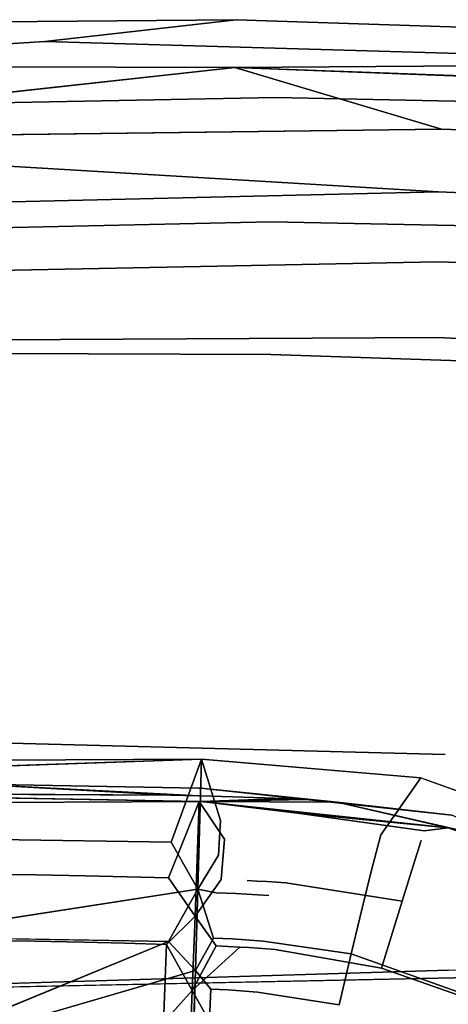
# Model space of a CAD drawing. Units: inches. Extents: x -11.4 to 14.7, y -14 to 9.9.
# Drawn here: x 1.6 to 3.3, y 4.3 to 8.3 of the extents above; entities that cross this region are included whole.
import ezdxf

# ---------------------------------------------------------------- set-up
doc = ezdxf.new("R2010")
doc.units = ezdxf.units.IN
doc.header["$MEASUREMENT"] = 0
doc.layers.add('SEAT-LEGMETAL', color=5, linetype='Continuous')
doc.layers.add('SEAT-SEAT', color=5, linetype='Continuous')

msp = doc.modelspace()

# ---------------------------------------------------------------- linework, layer by layer
at = {"layer": 'SEAT-LEGMETAL'}
for points, invisible_edges in [([(3.8699, 4.0185, 17.413), (6.4661, 6.355, 17.8423), (1.3747, 1.6071, 16.8267)], 13), ([(6.4661, 6.355, 17.8423), (1.4495, 1.5401, 16.7648), (1.3747, 1.6071, 16.8267)], 3), ([(6.4661, 6.355, 17.8423), (4.0074, 3.9022, 17.2666), (1.4495, 1.5401, 16.7648)], 13), ([(4.0768, 3.7011, 17.8595), (1.5432, 1.3154, 17.3457), (6.7095, 5.9962, 18.2994)], 14), ([(6.7095, 5.9962, 18.2994), (1.5432, 1.3154, 17.3457), (1.6181, 1.2484, 17.2838)], 3), ([(1.6181, 1.2484, 17.2838), (4.2143, 3.5849, 17.7131), (6.7095, 5.9962, 18.2994)], 3)]:
    msp.add_3dface(points, dxfattribs=dict(at, invisible_edges=invisible_edges))
at = {"layer": 'SEAT-SEAT'}
for points, invisible_edges in [([(1.7201, 8.2358, 17.7944), (0.0374, 8.3035, 17.8279), (2.4924, 8.3242, 17.8835)], 1), ([(2.4924, 8.3242, 17.8835), (0.0374, 8.3035, 17.8279), (0.8827, 7.9761, 18.148)], 14), ([(0.8827, 7.9761, 18.148), (2.652, 8.0105, 18.2185), (2.4924, 8.3242, 17.8835)], 14), ([(1.7201, 8.2358, 17.7944), (2.4924, 8.3242, 17.8835), (4.8331, 8.147, 17.87)], 2), ([(4.8331, 8.147, 17.87), (2.4924, 8.3242, 17.8835), (4.9394, 8.2435, 17.9316)], 13), ([(2.4924, 8.3242, 17.8835), (2.652, 8.0105, 18.2185), (4.4216, 7.974, 18.2769)], 13), ([(2.4924, 8.3242, 17.8835), (4.4216, 7.974, 18.2769), (4.9394, 8.2435, 17.9316)], 3), ([(0.0403, 8.1377, 17.6596), (0.0374, 8.3035, 17.8279), (1.7201, 8.2358, 17.7944)], 3), ([(2.486, 8.1311, 17.7474), (0.0403, 8.1377, 17.6596), (1.7201, 8.2358, 17.7944)], 12), ([(4.8331, 8.147, 17.87), (2.486, 8.1311, 17.7474), (1.7201, 8.2358, 17.7944)], 2), ([(-0.176, 7.8381, 17.8801), (0.0432, 8.1377, 17.6597), (2.4876, 8.131, 17.7475)], 1), ([(4.9307, 8.0397, 17.8125), (2.486, 8.1311, 17.7474), (4.8331, 8.147, 17.87)], 12), ([(3.3222, 7.882, 18.0383), (2.4876, 8.131, 17.7475), (4.9307, 8.0397, 17.8125)], 12), ([(3.3222, 7.882, 18.0383), (4.9307, 8.0397, 17.8125), (4.5549, 7.8384, 18.0802)], 3), ([(0.8827, 7.9761, 18.148), (0.8677, 7.4683, 18.3514), (2.652, 8.0105, 18.2185)], 3), ([(2.6329, 7.5077, 18.4455), (2.652, 8.0105, 18.2185), (0.8677, 7.4683, 18.3514)], 3), ([(4.4216, 7.974, 18.2769), (2.652, 8.0105, 18.2185), (2.6329, 7.5077, 18.4455)], 14), ([(2.6329, 7.5077, 18.4455), (4.398, 7.4715, 18.5254), (4.4216, 7.974, 18.2769)], 14), ([(3.3096, 7.6284, 18.1933), (-0.176, 7.8381, 17.8801), (3.3222, 7.882, 18.0383)], 12), ([(3.3096, 7.6284, 18.1933), (3.3222, 7.882, 18.0383), (4.5409, 7.5866, 18.2429)], 3), ([(4.5549, 7.8384, 18.0802), (4.5409, 7.5866, 18.2429), (3.3222, 7.882, 18.0383)], 3), ([(-0.1852, 7.5481, 18.0145), (-0.176, 7.8381, 17.8801), (3.3096, 7.6284, 18.1933)], 1), ([(3.3048, 7.3467, 18.2641), (-0.1852, 7.5481, 18.0145), (3.3096, 7.6284, 18.1933)], 13), ([(3.3048, 7.3467, 18.2641), (3.3096, 7.6284, 18.1933), (4.5372, 7.301, 18.3209)], 3), ([(4.5372, 7.301, 18.3209), (3.3096, 7.6284, 18.1933), (4.5409, 7.5866, 18.2429)], 13), ([(-0.1909, 7.277, 18.0704), (-0.1852, 7.5481, 18.0145), (3.3048, 7.3467, 18.2641)], 3), ([(0.8677, 7.4683, 18.3514), (0.8672, 6.9774, 18.3599), (2.6329, 7.5077, 18.4455)], 3), ([(2.6329, 7.5077, 18.4455), (0.8672, 6.9774, 18.3599), (2.6324, 6.9724, 18.4555)], 13), ([(2.6329, 7.5077, 18.4455), (2.6324, 6.9724, 18.4555), (4.398, 7.4715, 18.5254)], 3), ([(4.398, 7.4715, 18.5254), (2.6324, 6.9724, 18.4555), (4.3961, 6.9129, 18.5472)], 13), ([(3.3071, 7.0401, 18.2629), (-0.1909, 7.277, 18.0704), (3.3048, 7.3467, 18.2641)], 13), ([(3.3071, 7.0401, 18.2629), (3.3048, 7.3467, 18.2641), (4.5414, 6.9868, 18.3255)], 3), ([(4.5414, 6.9868, 18.3255), (3.3048, 7.3467, 18.2641), (4.5372, 7.301, 18.3209)], 13), ([(-0.193, 7.0233, 18.0689), (-0.1909, 7.277, 18.0704), (3.3071, 7.0401, 18.2629)], 3), ([(3.3083, 6.9664, 18.2534), (-0.193, 7.0233, 18.0689), (3.3071, 7.0401, 18.2629)], 13), ([(3.3083, 6.9664, 18.2534), (3.3071, 7.0401, 18.2629), (4.543, 6.9109, 18.3172)], 15), ([(4.543, 6.9109, 18.3172), (3.3071, 7.0401, 18.2629), (4.5414, 6.9868, 18.3255)], 13), ([(-0.193, 6.9679, 18.0622), (-0.193, 7.0233, 18.0689), (3.3083, 6.9664, 18.2534)], 15), ([(-0.1928, 6.9245, 18.0559), (-0.193, 6.9679, 18.0622), (3.3093, 6.9078, 18.2449)], 15), ([(3.3093, 6.9078, 18.2449), (-0.193, 6.9679, 18.0622), (3.3083, 6.9664, 18.2534)], 15), ([(0.8672, 6.9774, 18.3599), (0.868, 6.9084, 18.3497), (2.6324, 6.9724, 18.4555)], 3), ([(2.6324, 6.9724, 18.4555), (0.868, 6.9084, 18.3497), (2.6334, 6.8947, 18.4439)], 15), ([(2.6324, 6.9724, 18.4555), (2.6334, 6.8947, 18.4439), (4.3961, 6.9129, 18.5472)], 3), ([(3.3093, 6.9078, 18.2449), (3.3083, 6.9664, 18.2534), (4.5442, 6.8504, 18.3096)], 15), ([(4.5442, 6.8504, 18.3096), (3.3083, 6.9664, 18.2534), (4.543, 6.9109, 18.3172)], 15), ([(-0.1924, 6.879, 18.0483), (-0.1928, 6.9245, 18.0559), (3.3103, 6.8479, 18.2357)], 15), ([(3.3103, 6.8479, 18.2357), (-0.1928, 6.9245, 18.0559), (3.3093, 6.9078, 18.2449)], 15), ([(0.868, 6.9084, 18.3497), (0.8711, 6.6464, 18.3018), (2.6334, 6.8947, 18.4439)], 15), ([(2.6334, 6.8947, 18.4439), (0.8711, 6.6464, 18.3018), (2.6372, 6.6077, 18.3958)], 15), ([(4.3961, 6.9129, 18.5472), (2.6334, 6.8947, 18.4439), (4.3971, 6.8311, 18.5369)], 15), ([(2.6334, 6.8947, 18.4439), (2.6372, 6.6077, 18.3958), (4.3971, 6.8311, 18.5369)], 15), ([(3.3103, 6.8479, 18.2357), (3.3093, 6.9078, 18.2449), (4.5454, 6.789, 18.3016)], 15), ([(4.5454, 6.789, 18.3016), (3.3093, 6.9078, 18.2449), (4.5442, 6.8504, 18.3096)], 15), ([(-0.1915, 6.7987, 18.0335), (-0.1924, 6.879, 18.0483), (3.3121, 6.7462, 18.2196)], 15), ([(3.3121, 6.7462, 18.2196), (-0.1924, 6.879, 18.0483), (3.3103, 6.8479, 18.2357)], 15), ([(3.3121, 6.7462, 18.2196), (3.3103, 6.8479, 18.2357), (4.5474, 6.6853, 18.2878)], 15), ([(4.5474, 6.6853, 18.2878), (3.3103, 6.8479, 18.2357), (4.5454, 6.789, 18.3016)], 15), ([(4.3971, 6.8311, 18.5369), (2.6372, 6.6077, 18.3958), (4.4008, 6.5347, 18.4965)], 15), ([(-0.1902, 6.6959, 18.0126), (-0.1915, 6.7987, 18.0335), (3.3143, 6.6224, 18.1996)], 15), ([(3.3143, 6.6224, 18.1996), (-0.1915, 6.7987, 18.0335), (3.3121, 6.7462, 18.2196)], 15), ([(3.3143, 6.6224, 18.1996), (3.3121, 6.7462, 18.2196), (4.5497, 6.5602, 18.2712)], 15), ([(4.5497, 6.5602, 18.2712), (3.3121, 6.7462, 18.2196), (4.5474, 6.6853, 18.2878)], 15), ([(-0.1886, 6.5872, 17.9889), (-0.1902, 6.6959, 18.0126), (3.3165, 6.497, 18.179)], 15), ([(3.3165, 6.497, 18.179), (-0.1902, 6.6959, 18.0126), (3.3143, 6.6224, 18.1996)], 15), ([(0.8711, 6.6464, 18.3018), (0.873, 6.4915, 18.2699), (2.6372, 6.6077, 18.3958)], 15), ([(2.6372, 6.6077, 18.3958), (0.873, 6.4915, 18.2699), (2.6393, 6.4434, 18.3665)], 15), ([(2.6372, 6.6077, 18.3958), (2.6393, 6.4434, 18.3665), (4.4008, 6.5347, 18.4965)], 15), ([(3.3165, 6.497, 18.179), (3.3143, 6.6224, 18.1996), (4.5522, 6.4345, 18.2544)], 15), ([(4.5522, 6.4345, 18.2544), (3.3143, 6.6224, 18.1996), (4.5497, 6.5602, 18.2712)], 15), ([(-0.1868, 6.4732, 17.9629), (-0.1886, 6.5872, 17.9889), (3.3188, 6.3701, 18.1579)], 15), ([(3.3188, 6.3701, 18.1579), (-0.1886, 6.5872, 17.9889), (3.3165, 6.497, 18.179)], 15), ([(4.4008, 6.5347, 18.4965), (2.6393, 6.4434, 18.3665), (4.4029, 6.3687, 18.4736)], 15), ([(0.873, 6.4915, 18.2699), (0.8772, 6.164, 18.1985), (2.6393, 6.4434, 18.3665)], 15), ([(3.3188, 6.3701, 18.1579), (3.3165, 6.497, 18.179), (4.5546, 6.3083, 18.2375)], 15), ([(4.5546, 6.3083, 18.2375), (3.3165, 6.497, 18.179), (4.5522, 6.4345, 18.2544)], 15), ([(-0.1835, 6.2723, 17.9156), (-0.1868, 6.4732, 17.9629), (3.3227, 6.1556, 18.122)], 15), ([(3.3227, 6.1556, 18.122), (-0.1868, 6.4732, 17.9629), (3.3188, 6.3701, 18.1579)], 15), ([(2.6393, 6.4434, 18.3665), (0.8772, 6.164, 18.1985), (2.6435, 6.1055, 18.3046)], 15), ([(2.6393, 6.4434, 18.3665), (2.6435, 6.1055, 18.3046), (4.4029, 6.3687, 18.4736)], 15), ([(4.4029, 6.3687, 18.4736), (2.6435, 6.1055, 18.3046), (4.4069, 6.0339, 18.4276)], 15), ([(3.3227, 6.1556, 18.122), (3.3188, 6.3701, 18.1579), (4.5587, 6.0968, 18.2095)], 15), ([(4.5587, 6.0968, 18.2095), (3.3188, 6.3701, 18.1579), (4.5546, 6.3083, 18.2375)], 15), ([(-0.1791, 6.015, 17.8536), (-0.1835, 6.2723, 17.9156), (3.3274, 5.8936, 18.0784)], 15), ([(3.3274, 5.8936, 18.0784), (-0.1835, 6.2723, 17.9156), (3.3227, 6.1556, 18.122)], 15), ([(0.8772, 6.164, 18.1985), (0.8844, 5.6079, 18.0749), (2.6435, 6.1055, 18.3046)], 15), ([(3.3274, 5.8936, 18.0784), (3.3227, 6.1556, 18.122), (4.5635, 5.8412, 18.176)], 15), ([(4.5635, 5.8412, 18.176), (3.3227, 6.1556, 18.122), (4.5587, 6.0968, 18.2095)], 15), ([(2.6435, 6.1055, 18.3046), (0.8844, 5.6079, 18.0749), (2.6501, 5.5554, 18.2043)], 15), ([(2.6435, 6.1055, 18.3046), (2.6501, 5.5554, 18.2043), (4.4069, 6.0339, 18.4276)], 15), ([(-0.176, 5.8338, 17.8098), (-0.1791, 6.015, 17.8536), (3.3306, 5.7163, 18.0492)], 15), ([(3.3306, 5.7163, 18.0492), (-0.1791, 6.015, 17.8536), (3.3274, 5.8936, 18.0784)], 15), ([(4.4069, 6.0339, 18.4276), (2.6501, 5.5554, 18.2043), (4.413, 5.5049, 18.3571)], 15), ([(3.3306, 5.7163, 18.0492), (3.3274, 5.8936, 18.0784), (4.5667, 5.6699, 18.1541)], 15), ([(4.5667, 5.6699, 18.1541), (3.3274, 5.8936, 18.0784), (4.5635, 5.8412, 18.176)], 15), ([(-0.1694, 5.4484, 17.7183), (-0.176, 5.8338, 17.8098), (3.3369, 5.3562, 17.9919)], 3), ([(3.3369, 5.3562, 17.9919), (-0.176, 5.8338, 17.8098), (3.3306, 5.7163, 18.0492)], 15), ([(3.3369, 5.3562, 17.9919), (3.3306, 5.7163, 18.0492), (4.5729, 5.3252, 18.1116)], 15), ([(4.5729, 5.3252, 18.1116), (3.3306, 5.7163, 18.0492), (4.5667, 5.6699, 18.1541)], 15), ([(0.8844, 5.6079, 18.0749), (0.892, 5.0002, 17.9472), (2.6501, 5.5554, 18.2043)], 15), ([(2.6501, 5.5554, 18.2043), (0.892, 5.0002, 17.9472), (2.6565, 4.9818, 18.1069)], 15), ([(2.6501, 5.5554, 18.2043), (2.6565, 4.9818, 18.1069), (4.413, 5.5049, 18.3571)], 15), ([(4.413, 5.5049, 18.3571), (2.6565, 4.9818, 18.1069), (4.4187, 4.9706, 18.2918)], 15), ([(3.3369, 5.3562, 17.9919), (3.3444, 4.8963, 17.9249), (-0.1694, 5.4484, 17.7183)], 3), ([(-0.1694, 5.4484, 17.7183), (3.3444, 4.8963, 17.9249), (-0.1615, 4.9227, 17.603)], 15), ([(2.353, 5.3376, 17.8982), (1.0963, 5.02, 17.2294), (-0.3916, 5.3236, 17.6733)], 3), ([(1.432, 5.2364, 17.7985), (2.353, 5.3376, 17.8982), (0.7312, 5.2809, 17.7494)], 13), ([(2.353, 5.3376, 17.8982), (2.2304, 5.0024, 17.3348), (1.0963, 5.02, 17.2294)], 12), ([(2.3413, 5.221, 17.8764), (2.353, 5.3376, 17.8982), (1.432, 5.2364, 17.7985)], 3), ([(2.3374, 4.8126, 17.0964), (2.353, 5.3376, 17.8982), (2.4295, 5.0902, 17.4959)], 12), ([(2.3495, 5.2208, 17.8771), (2.353, 5.3376, 17.8982), (2.3413, 5.221, 17.8764)], 3), ([(2.353, 5.3376, 17.8982), (2.3495, 5.2208, 17.8771), (3.2374, 5.2624, 17.9678)], 3), ([(3.2384, 5.2622, 17.9678), (2.6614, 5.0803, 17.517), (2.353, 5.3376, 17.8982)], 3), ([(2.353, 5.3376, 17.8982), (2.6614, 5.0803, 17.517), (2.5162, 5.0871, 17.5038)], 15), ([(2.353, 5.3376, 17.8982), (2.5162, 5.0871, 17.5038), (2.4295, 5.0902, 17.4959)], 3), ([(4.5729, 5.3252, 18.1116), (4.5799, 4.8913, 18.0622), (3.3369, 5.3562, 17.9919)], 15), ([(3.3369, 5.3562, 17.9919), (4.5799, 4.8913, 18.0622), (3.3444, 4.8963, 17.9249)], 15), ([(3.2374, 5.2624, 17.9678), (2.3495, 5.2208, 17.8771), (3.3627, 5.1116, 17.9574)], 13), ([(3.2384, 5.2622, 17.9678), (3.076, 5.0322, 17.5519), (2.6614, 5.0803, 17.517)], 14), ([(3.8733, 4.7639, 17.6047), (3.076, 5.0322, 17.5519), (3.2384, 5.2622, 17.9678)], 13), ([(3.2374, 5.2624, 17.9678), (3.3627, 5.1116, 17.9574), (4.0741, 4.962, 18.0127)], 3), ([(3.2384, 5.2622, 17.9678), (4.0741, 4.962, 18.0127), (3.8733, 4.7639, 17.6047)], 12), ([(2.3413, 5.221, 17.8764), (1.432, 5.2364, 17.7985), (2.3416, 5.1898, 17.8636)], 12), ([(2.3495, 5.2208, 17.8771), (2.3413, 5.221, 17.8764), (2.3456, 5.1897, 17.8639)], 14), ([(2.3456, 5.1897, 17.8639), (2.3413, 5.221, 17.8764), (2.3416, 5.1898, 17.8636)], 3), ([(2.3456, 5.1897, 17.8639), (2.3498, 5.1895, 17.8642), (2.3495, 5.2208, 17.8771)], 14), ([(2.6901, 5.1787, 17.8943), (2.7745, 5.1747, 17.9018), (2.3495, 5.2208, 17.8771)], 12), ([(2.6901, 5.1787, 17.8943), (2.3495, 5.2208, 17.8771), (2.3498, 5.1895, 17.8642)], 3), ([(2.343, 5.1668, 17.8388), (2.228, 5.1927, 17.8536), (0.524, 5.2008, 17.7085)], 1), ([(2.343, 5.1668, 17.8388), (2.3416, 5.1898, 17.8636), (2.228, 5.1927, 17.8536)], 13), ([(2.3456, 5.1897, 17.8639), (2.3416, 5.1898, 17.8636), (2.343, 5.1668, 17.8388)], 14), ([(2.343, 5.1668, 17.8388), (2.3513, 5.1665, 17.8395), (2.3456, 5.1897, 17.8639)], 14), ([(2.3456, 5.1897, 17.8639), (2.3513, 5.1665, 17.8395), (2.3498, 5.1895, 17.8642)], 3), ([(2.3498, 5.1895, 17.8642), (2.3513, 5.1665, 17.8395), (2.6901, 5.1787, 17.8943)], 1), ([(2.343, 5.1668, 17.8388), (-0.3818, 5.1536, 17.6077), (1.0901, 4.8749, 17.2255)], 14), ([(1.0901, 4.8749, 17.2255), (1.4863, 4.8729, 17.2629), (2.343, 5.1668, 17.8388)], 14), ([(2.343, 5.1668, 17.8388), (1.4863, 4.8729, 17.2629), (1.6844, 4.8703, 17.2819)], 13), ([(2.343, 5.1668, 17.8388), (1.6844, 4.8703, 17.2819), (1.8823, 4.8667, 17.3009)], 13), ([(2.343, 5.1668, 17.8388), (1.8823, 4.8667, 17.3009), (2.0513, 4.8627, 17.3173)], 13), ([(2.343, 5.1668, 17.8388), (2.0513, 4.8627, 17.3173), (2.2198, 4.8581, 17.3336)], 1), ([(2.4453, 5.0141, 17.5994), (2.343, 5.1668, 17.8388), (2.3265, 4.7035, 17.1495)], 12), ([(2.343, 5.1668, 17.8388), (2.4547, 5.1309, 17.7931), (2.3513, 5.1665, 17.8395)], 3), ([(2.4547, 5.1309, 17.7931), (2.343, 5.1668, 17.8388), (2.4516, 5.0923, 17.7278)], 15), ([(2.4516, 5.0923, 17.7278), (2.343, 5.1668, 17.8388), (2.4453, 5.0141, 17.5994)], 13), ([(2.6978, 5.1221, 17.8149), (2.7402, 5.1201, 17.8188), (2.3513, 5.1665, 17.8395)], 13), ([(2.6978, 5.1221, 17.8149), (2.3513, 5.1665, 17.8395), (2.6548, 5.1239, 17.811)], 15), ([(2.6548, 5.1239, 17.811), (2.3513, 5.1665, 17.8395), (2.6116, 5.1256, 17.8071)], 15), ([(2.3513, 5.1665, 17.8395), (2.4547, 5.1309, 17.7931), (2.5688, 5.1272, 17.8033)], 15), ([(2.3513, 5.1665, 17.8395), (2.5688, 5.1272, 17.8033), (2.6116, 5.1256, 17.8071)], 15), ([(2.4547, 5.1309, 17.7931), (2.4516, 5.0923, 17.7278), (2.5688, 5.1272, 17.8033)], 15), ([(2.4295, 5.0902, 17.4959), (2.4206, 4.9497, 17.2857), (2.3374, 4.8126, 17.0964)], 12), ([(2.4295, 5.0902, 17.4959), (2.5162, 5.0871, 17.5038), (2.4206, 4.9497, 17.2857)], 3), ([(2.5643, 5.0884, 17.7381), (2.4516, 5.0923, 17.7278), (2.4453, 5.0141, 17.5994)], 15), ([(2.5688, 5.1272, 17.8033), (2.4516, 5.0923, 17.7278), (2.5643, 5.0884, 17.7381)], 15), ([(2.6116, 5.1256, 17.8071), (2.5688, 5.1272, 17.8033), (2.5643, 5.0884, 17.7381)], 15), ([(2.6067, 5.0868, 17.7419), (2.6116, 5.1256, 17.8071), (2.5643, 5.0884, 17.7381)], 15), ([(2.6548, 5.1239, 17.811), (2.6116, 5.1256, 17.8071), (2.6067, 5.0868, 17.7419)], 15), ([(2.6493, 5.085, 17.7459), (2.6548, 5.1239, 17.811), (2.6067, 5.0868, 17.7419)], 15), ([(2.6493, 5.085, 17.7459), (2.6978, 5.1221, 17.8149), (2.6548, 5.1239, 17.811)], 15), ([(2.6919, 5.0831, 17.7498), (2.6978, 5.1221, 17.8149), (2.6493, 5.085, 17.7459)], 15), ([(2.6919, 5.0831, 17.7498), (2.7402, 5.1201, 17.8188), (2.6978, 5.1221, 17.8149)], 15), ([(2.6919, 5.0831, 17.7498), (2.7337, 5.0811, 17.7537), (2.7402, 5.1201, 17.8188)], 15), ([(2.7402, 5.1201, 17.8188), (2.7337, 5.0811, 17.7537), (3.2522, 5.0479, 17.8605)], 3), ([(2.5038, 4.9463, 17.2937), (2.4206, 4.9497, 17.2857), (2.5162, 5.0871, 17.5038)], 15), ([(2.5553, 5.01, 17.6097), (2.5643, 5.0884, 17.7381), (2.4453, 5.0141, 17.5994)], 15), ([(2.5162, 5.0871, 17.5038), (2.6614, 5.0803, 17.517), (2.5038, 4.9463, 17.2937)], 15), ([(2.5038, 4.9463, 17.2937), (2.6614, 5.0803, 17.517), (2.6431, 4.9388, 17.3071)], 15), ([(2.6067, 5.0868, 17.7419), (2.5643, 5.0884, 17.7381), (2.5553, 5.01, 17.6097)], 15), ([(2.5966, 5.0083, 17.6136), (2.6067, 5.0868, 17.7419), (2.5553, 5.01, 17.6097)], 15), ([(2.5966, 5.0083, 17.6136), (2.6493, 5.085, 17.7459), (2.6067, 5.0868, 17.7419)], 15), ([(2.6383, 5.0063, 17.6175), (2.6493, 5.085, 17.7459), (2.5966, 5.0083, 17.6136)], 15), ([(2.6383, 5.0063, 17.6175), (2.6919, 5.0831, 17.7498), (2.6493, 5.085, 17.7459)], 15), ([(2.6799, 5.0043, 17.6215), (2.6919, 5.0831, 17.7498), (2.6383, 5.0063, 17.6175)], 15), ([(2.6614, 5.0803, 17.517), (3.076, 5.0322, 17.5519), (2.6431, 4.9388, 17.3071)], 15), ([(2.6799, 5.0043, 17.6215), (2.7337, 5.0811, 17.7537), (2.6919, 5.0831, 17.7498)], 15), ([(2.6799, 5.0043, 17.6215), (2.7204, 5.0021, 17.6253), (2.7337, 5.0811, 17.7537)], 15), ([(3.2397, 5.0085, 17.7957), (2.7337, 5.0811, 17.7537), (2.7204, 5.0021, 17.6253)], 15), ([(3.2397, 5.0085, 17.7957), (3.2522, 5.0479, 17.8605), (2.7337, 5.0811, 17.7537)], 15), ([(3.3484, 5.0599, 17.9215), (3.2522, 5.0479, 17.8605), (3.2397, 5.0085, 17.7957)], 14), ([(3.7296, 4.848, 17.8281), (3.3484, 5.0599, 17.9215), (3.2397, 5.0085, 17.7957)], 15), ([(3.3484, 5.0599, 17.9215), (3.7473, 4.8868, 17.8923), (3.8227, 4.8923, 17.9498)], 1), ([(3.7473, 4.8868, 17.8923), (3.3484, 5.0599, 17.9215), (3.7296, 4.848, 17.8281)], 15), ([(2.2304, 5.0024, 17.3348), (1.0975, 4.6202, 16.743), (1.0963, 5.02, 17.2294)], 3), ([(2.4324, 4.8518, 17.3545), (2.4453, 5.0141, 17.5994), (2.3265, 4.7035, 17.1495)], 2), ([(2.5553, 5.01, 17.6097), (2.4453, 5.0141, 17.5994), (2.4324, 4.8518, 17.3545)], 13), ([(2.6431, 4.9388, 17.3071), (3.076, 5.0322, 17.5519), (3.0395, 4.8893, 17.3422)], 13), ([(3.8733, 4.7639, 17.6047), (3.0395, 4.8893, 17.3422), (3.076, 5.0322, 17.5519)], 13), ([(0.0589, 4.3495, 17.7575), (2.6565, 4.9818, 18.1069), (0.892, 5.0002, 17.9472)], 15), ([(4.9035, 4.4663, 18.2987), (2.6565, 4.9818, 18.1069), (0.0589, 4.3495, 17.7575)], 15), ([(2.3374, 4.8126, 17.0964), (1.0975, 4.6202, 16.743), (2.2304, 5.0024, 17.3348)], 2), ([(2.5553, 5.01, 17.6097), (2.4324, 4.8518, 17.3545), (2.5369, 4.8475, 17.3649)], 15), ([(2.5369, 4.8475, 17.3649), (2.5966, 5.0083, 17.6136), (2.5553, 5.01, 17.6097)], 15), ([(2.5369, 4.8475, 17.3649), (2.576, 4.8455, 17.3688), (2.5966, 5.0083, 17.6136)], 14), ([(2.576, 4.8455, 17.3688), (2.6383, 5.0063, 17.6175), (2.5966, 5.0083, 17.6136)], 15), ([(2.576, 4.8455, 17.3688), (2.6157, 4.8433, 17.3727), (2.6383, 5.0063, 17.6175)], 14), ([(2.6383, 5.0063, 17.6175), (2.6157, 4.8433, 17.3727), (2.6799, 5.0043, 17.6215)], 15), ([(2.6157, 4.8433, 17.3727), (2.6551, 4.841, 17.3767), (2.6799, 5.0043, 17.6215)], 14), ([(2.6551, 4.841, 17.3767), (2.7204, 5.0021, 17.6253), (2.6799, 5.0043, 17.6215)], 15), ([(2.6551, 4.841, 17.3767), (2.6932, 4.8385, 17.3805), (2.7204, 5.0021, 17.6253)], 14), ([(2.6565, 4.9818, 18.1069), (4.9035, 4.4663, 18.2987), (4.4187, 4.9706, 18.2918)], 15), ([(3.2143, 4.9287, 17.6678), (2.7204, 5.0021, 17.6253), (2.6932, 4.8385, 17.3805)], 15), ([(3.2143, 4.9287, 17.6678), (3.2397, 5.0085, 17.7957), (2.7204, 5.0021, 17.6253)], 14), ([(3.7296, 4.848, 17.8281), (3.2397, 5.0085, 17.7957), (3.2143, 4.9287, 17.6678)], 13), ([(2.3374, 4.8126, 17.0964), (2.4206, 4.9497, 17.2857), (2.4115, 4.798, 17.0894)], 2), ([(2.4115, 4.798, 17.0894), (2.4206, 4.9497, 17.2857), (2.5038, 4.9463, 17.2937)], 15), ([(2.4115, 4.798, 17.0894), (2.5038, 4.9463, 17.2937), (2.491, 4.7946, 17.0974)], 3), ([(2.5038, 4.9463, 17.2937), (2.6431, 4.9388, 17.3071), (2.491, 4.7946, 17.0974)], 15), ([(2.491, 4.7946, 17.0974), (2.6431, 4.9388, 17.3071), (2.624, 4.7865, 17.1107)], 3), ([(2.6431, 4.9388, 17.3071), (3.0395, 4.8893, 17.3422), (2.624, 4.7865, 17.1107)], 15), ([(-0.1615, 4.9227, 17.603), (3.3444, 4.8963, 17.9249), (0.0578, 4.3861, 17.5231)], 15), ([(3.3497, 4.5449, 17.8808), (0.0578, 4.3861, 17.5231), (3.3444, 4.8963, 17.9249)], 15), ([(3.2143, 4.9287, 17.6678), (2.6932, 4.8385, 17.3805), (3.1624, 4.7638, 17.4235)], 1), ([(3.6939, 4.7697, 17.7013), (3.2143, 4.9287, 17.6678), (3.1624, 4.7638, 17.4235)], 13), ([(3.7296, 4.848, 17.8281), (3.2143, 4.9287, 17.6678), (3.6939, 4.7697, 17.7013)], 3), ([(3.3497, 4.5449, 17.8808), (3.3444, 4.8963, 17.9249), (4.5844, 4.5642, 18.0289)], 15), ([(4.5844, 4.5642, 18.0289), (3.3444, 4.8963, 17.9249), (4.5799, 4.8913, 18.0622)], 15), ([(1.4863, 4.8729, 17.2629), (1.4825, 4.6047, 16.9347), (1.6844, 4.8703, 17.2819)], 3), ([(1.4825, 4.6047, 16.9347), (1.6795, 4.6019, 16.955), (1.6844, 4.8703, 17.2819)], 14), ([(1.8823, 4.8667, 17.3009), (1.6844, 4.8703, 17.2819), (1.6795, 4.6019, 16.955)], 14), ([(1.8823, 4.8667, 17.3009), (1.6795, 4.6019, 16.955), (1.876, 4.598, 16.9754)], 13), ([(2.0513, 4.8627, 17.3173), (1.8823, 4.8667, 17.3009), (1.876, 4.598, 16.9754)], 14), ([(2.0513, 4.8627, 17.3173), (1.876, 4.598, 16.9754), (2.0437, 4.5939, 16.9929)], 13), ([(2.0513, 4.8627, 17.3173), (2.0437, 4.5939, 16.9929), (2.2198, 4.8581, 17.3336)], 3), ([(2.2198, 4.8581, 17.3336), (2.0437, 4.5939, 16.9929), (2.2108, 4.5892, 17.0103)], 13), ([(2.2108, 4.5892, 17.0103), (2.3265, 4.7035, 17.1495), (2.2198, 4.8581, 17.3336)], 12), ([(2.4324, 4.8518, 17.3545), (2.3265, 4.7035, 17.1495), (2.5369, 4.8475, 17.3649)], 14), ([(2.624, 4.7865, 17.1107), (3.0395, 4.8893, 17.3422), (3.0012, 4.7358, 17.1459)], 13), ([(3.8055, 4.6261, 17.3977), (3.0012, 4.7358, 17.1459), (3.0395, 4.8893, 17.3422)], 13), ([(3.8055, 4.6261, 17.3977), (3.0395, 4.8893, 17.3422), (3.8733, 4.7639, 17.6047)], 3), ([(2.5369, 4.8475, 17.3649), (2.3265, 4.7035, 17.1495), (2.5076, 4.5788, 17.0422)], 15), ([(2.3374, 4.8126, 17.0964), (2.4115, 4.798, 17.0894), (2.4013, 4.615, 16.8964)], 2), ([(2.5369, 4.8475, 17.3649), (2.5076, 4.5788, 17.0422), (2.576, 4.8455, 17.3688)], 3), ([(2.576, 4.8455, 17.3688), (2.5076, 4.5788, 17.0422), (2.5433, 4.5766, 17.046)], 13), ([(2.576, 4.8455, 17.3688), (2.5433, 4.5766, 17.046), (2.6157, 4.8433, 17.3727)], 3), ([(2.6157, 4.8433, 17.3727), (2.5433, 4.5766, 17.046), (2.5797, 4.5741, 17.0498)], 13), ([(2.6157, 4.8433, 17.3727), (2.5797, 4.5741, 17.0498), (2.6551, 4.841, 17.3767)], 3), ([(2.6551, 4.841, 17.3767), (2.5797, 4.5741, 17.0498), (2.6157, 4.5714, 17.0537)], 13), ([(2.6157, 4.5714, 17.0537), (2.6932, 4.8385, 17.3805), (2.6551, 4.841, 17.3767)], 13), ([(2.6157, 4.5714, 17.0537), (2.6501, 4.5685, 17.0573), (2.6932, 4.8385, 17.3805)], 14), ([(3.1624, 4.7638, 17.4235), (2.6932, 4.8385, 17.3805), (2.6501, 4.5685, 17.0573)], 14), ([(2.4013, 4.615, 16.8964), (2.4115, 4.798, 17.0894), (2.491, 4.7946, 17.0974)], 13), ([(2.4013, 4.615, 16.8964), (2.491, 4.7946, 17.0974), (2.4764, 4.6115, 16.9043)], 3), ([(2.4764, 4.6115, 16.9043), (2.491, 4.7946, 17.0974), (2.624, 4.7865, 17.1107)], 13), ([(2.4764, 4.6115, 16.9043), (2.624, 4.7865, 17.1107), (2.602, 4.603, 16.9174)], 3), ([(2.602, 4.603, 16.9174), (2.624, 4.7865, 17.1107), (3.0012, 4.7358, 17.1459)], 15), ([(2.602, 4.603, 16.9174), (3.0012, 4.7358, 17.1459), (2.9568, 4.5518, 16.9521)], 1), ([(3.1624, 4.7638, 17.4235), (2.6501, 4.5685, 17.0573), (3.0798, 4.4935, 17.0996)], 1), ([(3.7333, 4.4795, 17.2033), (2.9568, 4.5518, 16.9521), (3.0012, 4.7358, 17.1459)], 13), ([(3.7333, 4.4795, 17.2033), (3.0012, 4.7358, 17.1459), (3.8055, 4.6261, 17.3977)], 3), ([(3.6204, 4.6084, 17.4587), (3.1624, 4.7638, 17.4235), (3.0798, 4.4935, 17.0996)], 13), ([(3.6939, 4.7697, 17.7013), (3.1624, 4.7638, 17.4235), (3.6204, 4.6084, 17.4587)], 3), ([(2.5076, 4.5788, 17.0422), (2.3265, 4.7035, 17.1495), (2.4121, 4.5834, 17.032)], 1), ([(0.9874, 4.0942, 16.4029), (1.0975, 4.6202, 16.743), (2.22, 4.601, 16.8593)], 1), ([(2.3277, 4.4845, 16.7772), (2.4013, 4.615, 16.8964), (2.4764, 4.6115, 16.9043)], 12), ([(1.4825, 4.6047, 16.9347), (1.4775, 4.2883, 16.6819), (1.6795, 4.6019, 16.955)], 3), ([(1.4775, 4.2883, 16.6819), (1.6727, 4.2857, 16.7034), (1.6795, 4.6019, 16.955)], 14), ([(1.876, 4.598, 16.9754), (1.6795, 4.6019, 16.955), (1.6727, 4.2857, 16.7034)], 14), ([(1.876, 4.598, 16.9754), (1.6727, 4.2857, 16.7034), (1.8676, 4.2819, 16.725)], 13), ([(2.0437, 4.5939, 16.9929), (1.876, 4.598, 16.9754), (1.8676, 4.2819, 16.725)], 14), ([(2.0437, 4.5939, 16.9929), (1.8676, 4.2819, 16.725), (2.034, 4.2779, 16.7436)], 13), ([(2.0437, 4.5939, 16.9929), (2.034, 4.2779, 16.7436), (2.2108, 4.5892, 17.0103)], 3), ([(2.034, 4.2779, 16.7436), (2.1997, 4.2734, 16.7622), (2.2108, 4.5892, 17.0103)], 12), ([(2.5076, 4.5788, 17.0422), (2.3151, 4.4034, 16.8632), (2.4763, 4.2635, 16.7937)], 14), ([(2.3277, 4.4845, 16.7772), (2.4764, 4.6115, 16.9043), (2.4609, 4.4055, 16.7396)], 15), ([(2.602, 4.603, 16.9174), (2.4609, 4.4055, 16.7396), (2.4764, 4.6115, 16.9043)], 3), ([(2.5783, 4.3967, 16.7522), (2.4609, 4.4055, 16.7396), (2.602, 4.603, 16.9174)], 14), ([(2.5076, 4.5788, 17.0422), (2.4763, 4.2635, 16.7937), (2.5433, 4.5766, 17.046)], 3), ([(2.5433, 4.5766, 17.046), (2.4763, 4.2635, 16.7937), (2.5082, 4.2611, 16.7973)], 13), ([(2.5433, 4.5766, 17.046), (2.5082, 4.2611, 16.7973), (2.5797, 4.5741, 17.0498)], 3), ([(2.5797, 4.5741, 17.0498), (2.5082, 4.2611, 16.7973), (2.5408, 4.2584, 16.8009)], 13), ([(2.5797, 4.5741, 17.0498), (2.5408, 4.2584, 16.8009), (2.6157, 4.5714, 17.0537)], 3), ([(2.9568, 4.5518, 16.9521), (2.5783, 4.3967, 16.7522), (2.602, 4.603, 16.9174)], 3), ([(3.6204, 4.6084, 17.4587), (3.0798, 4.4935, 17.0996), (3.5013, 4.3456, 17.136)], 13), ([(3.3505, 4.4858, 17.8742), (0.0578, 4.3861, 17.5231), (3.3497, 4.5449, 17.8808)], 14), ([(2.6157, 4.5714, 17.0537), (2.5408, 4.2584, 16.8009), (2.5728, 4.2555, 16.8044)], 13), ([(2.5728, 4.2555, 16.8044), (2.6501, 4.5685, 17.0573), (2.6157, 4.5714, 17.0537)], 13), ([(2.5728, 4.2555, 16.8044), (2.6035, 4.2523, 16.8078), (2.6501, 4.5685, 17.0573)], 14), ([(2.9088, 4.3456, 16.7859), (2.5783, 4.3967, 16.7522), (2.9568, 4.5518, 16.9521)], 2), ([(3.0798, 4.4935, 17.0996), (2.6501, 4.5685, 17.0573), (2.6035, 4.2523, 16.8078)], 14), ([(3.6474, 4.3053, 17.0106), (2.9088, 4.3456, 16.7859), (2.9568, 4.5518, 16.9521)], 1), ([(3.6474, 4.3053, 17.0106), (2.9568, 4.5518, 16.9521), (3.7333, 4.4795, 17.2033)], 2), ([(4.9035, 4.4663, 18.2987), (0.0589, 4.3495, 17.7575), (3.0007, 3.8789, 18.0097)], 15), ([(4.9331, 4.4873, 18.0653), (3.2746, 4.2942, 17.8448), (0.0595, 4.3861, 17.5233)], 2), ([(2.3277, 4.4845, 16.7772), (2.3906, 4.4091, 16.7319), (2.3156, 4.0776, 16.5561)], 2), ([(2.4609, 4.4055, 16.7396), (2.3906, 4.4091, 16.7319), (2.3277, 4.4845, 16.7772)], 12), ([(3.0798, 4.4935, 17.0996), (2.6035, 4.2523, 16.8078), (2.9887, 4.1789, 16.8476)], 13), ([(3.5013, 4.3456, 17.136), (3.0798, 4.4935, 17.0996), (2.9887, 4.1789, 16.8476)], 14), ([(4.2377, 3.8889, 18.165), (4.9035, 4.4663, 18.2987), (3.0007, 3.8789, 18.0097)], 15), ([(4.9331, 4.4873, 18.0653), (4.2107, 4.3095, 17.9588), (3.2746, 4.2942, 17.8448)], 3), ([(0.0595, 4.3861, 17.5233), (3.2746, 4.2942, 17.8448), (0.7559, 4.2614, 17.5694)], 13), ([(2.4763, 4.2635, 16.7937), (2.3151, 4.4034, 16.8632), (2.3907, 4.2683, 16.7842)], 1), ([(2.3156, 4.0776, 16.5561), (2.3906, 4.4091, 16.7319), (2.3768, 4.1188, 16.5791)], 1), ([(2.3768, 4.1188, 16.5791), (2.3906, 4.4091, 16.7319), (2.4609, 4.4055, 16.7396)], 12), ([(2.4405, 4.1152, 16.5863), (2.3768, 4.1188, 16.5791), (2.4609, 4.4055, 16.7396)], 14), ([(2.5783, 4.3967, 16.7522), (2.4405, 4.1152, 16.5863), (2.4609, 4.4055, 16.7396)], 3), ([(2.5465, 4.1061, 16.5981), (2.4405, 4.1152, 16.5863), (2.5783, 4.3967, 16.7522)], 14), ([(2.9088, 4.3456, 16.7859), (2.5465, 4.1061, 16.5981), (2.5783, 4.3967, 16.7522)], 3), ([(3.0007, 3.8789, 18.0097), (0.0589, 4.3495, 17.7575), (0.2744, 3.8811, 17.7081)], 15)]:
    msp.add_3dface(points, dxfattribs=dict(at, invisible_edges=invisible_edges))
for points in [[(-0.176, 7.8381, 17.8801), (2.4876, 8.131, 17.7475), (3.3222, 7.882, 18.0383)], [(-0.3916, 5.3236, 17.6733), (0.7312, 5.2809, 17.7494), (2.353, 5.3376, 17.8982)], [(2.3374, 4.8126, 17.0964), (2.2304, 5.0024, 17.3348), (2.353, 5.3376, 17.8982)], [(0.524, 5.2008, 17.7085), (2.228, 5.1927, 17.8536), (1.432, 5.2364, 17.7985)], [(2.3416, 5.1898, 17.8636), (1.432, 5.2364, 17.7985), (2.228, 5.1927, 17.8536)], [(3.3627, 5.1116, 17.9574), (2.3495, 5.2208, 17.8771), (2.9002, 5.1645, 17.9123)], [(2.9002, 5.1645, 17.9123), (2.3495, 5.2208, 17.8771), (2.7745, 5.1747, 17.9018)], [(0.524, 5.2008, 17.7085), (-0.3818, 5.1536, 17.6077), (2.343, 5.1668, 17.8388)], [(2.3513, 5.1665, 17.8395), (2.7745, 5.1747, 17.9018), (2.6901, 5.1787, 17.8943)], [(2.3513, 5.1665, 17.8395), (2.9002, 5.1645, 17.9123), (2.7745, 5.1747, 17.9018)], [(2.2198, 4.8581, 17.3336), (2.3265, 4.7035, 17.1495), (2.343, 5.1668, 17.8388)], [(2.3513, 5.1665, 17.8395), (2.7402, 5.1201, 17.8188), (3.3484, 5.0599, 17.9215)], [(3.3484, 5.0599, 17.9215), (2.9002, 5.1645, 17.9123), (2.3513, 5.1665, 17.8395)], [(3.3484, 5.0599, 17.9215), (3.6191, 4.9997, 17.9613), (2.9002, 5.1645, 17.9123)], [(3.6191, 4.9997, 17.9613), (3.3627, 5.1116, 17.9574), (2.9002, 5.1645, 17.9123)], [(3.3484, 5.0599, 17.9215), (2.7402, 5.1201, 17.8188), (3.2522, 5.0479, 17.8605)], [(3.8227, 4.8923, 17.9498), (3.6191, 4.9997, 17.9613), (3.3484, 5.0599, 17.9215)], [(2.3374, 4.8126, 17.0964), (2.22, 4.601, 16.8593), (1.0975, 4.6202, 16.743)], [(2.3277, 4.4845, 16.7772), (2.22, 4.601, 16.8593), (2.3374, 4.8126, 17.0964)], [(2.3374, 4.8126, 17.0964), (2.4013, 4.615, 16.8964), (2.3277, 4.4845, 16.7772)], [(2.2108, 4.5892, 17.0103), (2.3151, 4.4034, 16.8632), (2.3265, 4.7035, 17.1495)], [(2.4121, 4.5834, 17.032), (2.3265, 4.7035, 17.1495), (2.3151, 4.4034, 16.8632)], [(0.9874, 4.0942, 16.4029), (2.22, 4.601, 16.8593), (2.3277, 4.4845, 16.7772)], [(2.2108, 4.5892, 17.0103), (2.1997, 4.2734, 16.7622), (2.3151, 4.4034, 16.8632)], [(2.4121, 4.5834, 17.032), (2.3151, 4.4034, 16.8632), (2.5076, 4.5788, 17.0422)], [(3.3505, 4.4858, 17.8742), (4.9331, 4.4873, 18.0653), (0.0578, 4.3861, 17.5231)], [(2.3277, 4.4845, 16.7772), (2.3156, 4.0776, 16.5561), (0.9874, 4.0942, 16.4029)], [(2.1997, 4.2734, 16.7622), (2.3016, 4.0389, 16.6668), (2.3151, 4.4034, 16.8632)], [(2.3907, 4.2683, 16.7842), (2.3151, 4.4034, 16.8632), (2.3016, 4.0389, 16.6668)]]:
    msp.add_3dface(points, dxfattribs=at)

doc.saveas('drawing.dxf')
